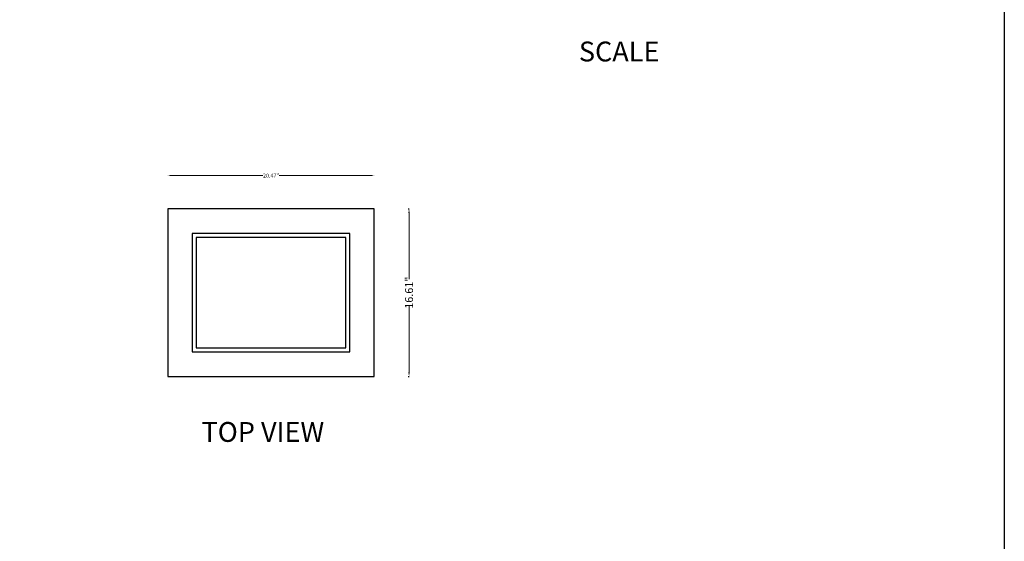
# Model space of a CAD drawing. Extents: x -9423 to 310, y 2332 to 7757.
# Drawn here: x -2172 to 310, y 3737 to 5052 of the extents above; entities that cross this region are included whole.
import ezdxf

# ---------------------------------------------------------------- set-up
doc = ezdxf.new("R2010")
doc.units = 0
doc.header["$MEASUREMENT"] = 0
doc.linetypes.add('CONTINUA', pattern=[0])
doc.layers.get('0').update_dxf_attribs({"linetype": 'CONTINUOUS'})
doc.layers.get('DEFPOINTS').update_dxf_attribs({"linetype": 'CONTINUOUS'})
doc.layers.add('ARCO_C_CENI', color=7, linetype='CONTINUOUS')
doc.styles.add('ROMAND', font='technic_.ttf', dxfattribs={"height": 10})
doc.dimstyles.new('COTAS EMI', dxfattribs={"dimtxt": 10, "dimasz": 5, "dimexe": 0.18, "dimexo": 0, "dimgap": 0.09, "dimtad": 0, "dimzin": 0, "dimdsep": 46, "dimtxsty": 'ROMAND', "dimcen": -0.09, "dimclrd": 256, "dimclrt": 256, "dimaunit": 2, "dimadec": 0, "dimazin": 0, "dimtfac": 1, "dimtofl": 0, "dimtmove": 2, "dimatfit": 2, "dimfxl": 1, "dimfxlon": 1, "dimtolj": 1, "dimtzin": 0, "dimlwd": 13, "dimarcsym": 0})

# ---------------------------------------------------------------- blocks, each defined once
blk = doc.blocks.new('*D67')
at = {"color": 0, "lineweight": -2}
for p, q in [((-1798.5, 4659), (-1798.5, 4659.2)), ((-1278.5, 4659), (-1278.5, 4659.2))]:
    blk.add_line(p, q, dxfattribs=at)
at = {"linetype": 'CONTINUA', "lineweight": 13}
for p, q in [((-1793.5, 4659), (-1558.9, 4659)), ((-1283.5, 4659), (-1518, 4659))]:
    blk.add_line(p, q, dxfattribs=at)
for points in [[(-1793.5, 4659.8), (-1793.5, 4658.1), (-1798.5, 4659)], [(-1283.5, 4659.8), (-1283.5, 4658.1), (-1278.5, 4659)]]:
    blk.add_solid(points)
at = {"layer": 'DEFPOINTS', "color": 0}
for p in [(-1798.5, 4659), (-1798.5, 4659), (-1278.5, 4659)]:
    blk.add_point(p, dxfattribs=at)
at = {"insert": (-1538.5, 4659), "char_height": 10, "attachment_point": 5, "style": 'ROMAND'}
blk.add_mtext('\\A1;20.47"', dxfattribs=at)
blk = doc.blocks.new('*D75')
at = {"color": 0, "lineweight": -2, "transparency": 16777216}
for p, q in [((-1192.5, 4575), (-1190.2, 4575)), ((-1192.5, 4153), (-1190.2, 4153))]:
    blk.add_line(p, q, dxfattribs=at)
at = {"linetype": 'CONTINUA', "lineweight": 13, "transparency": 16777216}
for p, q in [((-1190.5, 4565), (-1190.5, 4397.8)), ((-1190.5, 4163), (-1190.5, 4330.2))]:
    blk.add_line(p, q, dxfattribs=at)
at = {"transparency": 16777216}
for points in [[(-1192.2, 4565), (-1188.9, 4565), (-1190.5, 4575)], [(-1192.2, 4163), (-1188.9, 4163), (-1190.5, 4153)]]:
    blk.add_solid(points, dxfattribs=at)
at = {"layer": 'DEFPOINTS', "color": 0, "transparency": 16777216}
for p in [(-1278.5, 4575), (-1278.5, 4153), (-1190.5, 4153)]:
    blk.add_point(p, dxfattribs=at)
at = {"transparency": 16777216, "insert": (-1190.5, 4364), "char_height": 20, "attachment_point": 5, "rotation": 90, "style": 'ROMAND'}
blk.add_mtext('\\A1;16.61"', dxfattribs=at)

msp = doc.modelspace()

# ---------------------------------------------------------------- linework, layer by layer
msp.add_lwpolyline([(-4556.375, 7499.786), (309.926, 7499.786), (309.926, 2332.338), (-4556.375, 2332.338)], close=True)
at = {"layer": 'ARCO_C_CENI'}
for p, q in [((-1278.463, 4574.981), (-1798.463, 4574.981)), ((-1798.463, 4574.981), (-1798.463, 4152.981)), ((-1278.463, 4152.981), (-1278.463, 4574.981)), ((-1339.463, 4512.981), (-1737.463, 4512.981)), ((-1737.463, 4512.981), (-1737.463, 4214.981)), ((-1349.463, 4502.981), (-1727.463, 4502.981)), ((-1727.463, 4502.981), (-1727.463, 4224.981)), ((-1349.463, 4224.981), (-1349.463, 4502.981)), ((-1339.463, 4214.981), (-1339.463, 4512.981)), ((-1727.463, 4224.981), (-1349.463, 4224.981)), ((-1737.463, 4214.981), (-1339.463, 4214.981)), ((-1798.463, 4152.981), (-1278.463, 4152.981))]:
    msp.add_line(p, q, dxfattribs=at)

# ---------------------------------------------------------------- texts
at = {"char_height": 50, "attachment_point": 1}
for s, insert in [('{\\fArial|b0|i0|c0|p34;SCALE}', (-762.362, 4996.698)), ('{\\fArial|b0|i0|c0|p34;TOP VIEW}', (-1713.548, 4037.998))]:
    msp.add_mtext_dynamic_manual_height_columns(s, width=1436.33651, gutter_width=1, heights=[0], dxfattribs=dict(at, insert=insert))

# ---------------------------------------------------------------- dimensions: what is measured, and where the dimension line sits
dim = msp.add_linear_dim(base=(-1798.463, 4658.981), p1=(-1278.463, 4658.981), p2=(-1798.463, 4658.981), text='20.47"', dimstyle='COTAS EMI', override={"dimscale": 0, "dimtix": 0, "dimtofl": 0, "dimtmove": 2, "dimatfit": 2})
dim.commit()
dim.dimension.update_dxf_attribs({"geometry": '*D67', "text_midpoint": (-1538.463, 4658.981)})
dim = msp.add_linear_dim(base=(-1190.549, 4152.981), p1=(-1278.463, 4574.981), p2=(-1278.463, 4152.981), angle=90, text='16.61"', dimstyle='COTAS EMI', override={"dimscale": 0, "dimtix": 0, "dimtofl": 0, "dimtmove": 2, "dimatfit": 2})
dim.commit()
dim.dimension.update_dxf_attribs({"geometry": '*D75', "text_midpoint": (-1190.549, 4363.981)})

doc.saveas('drawing.dxf')
